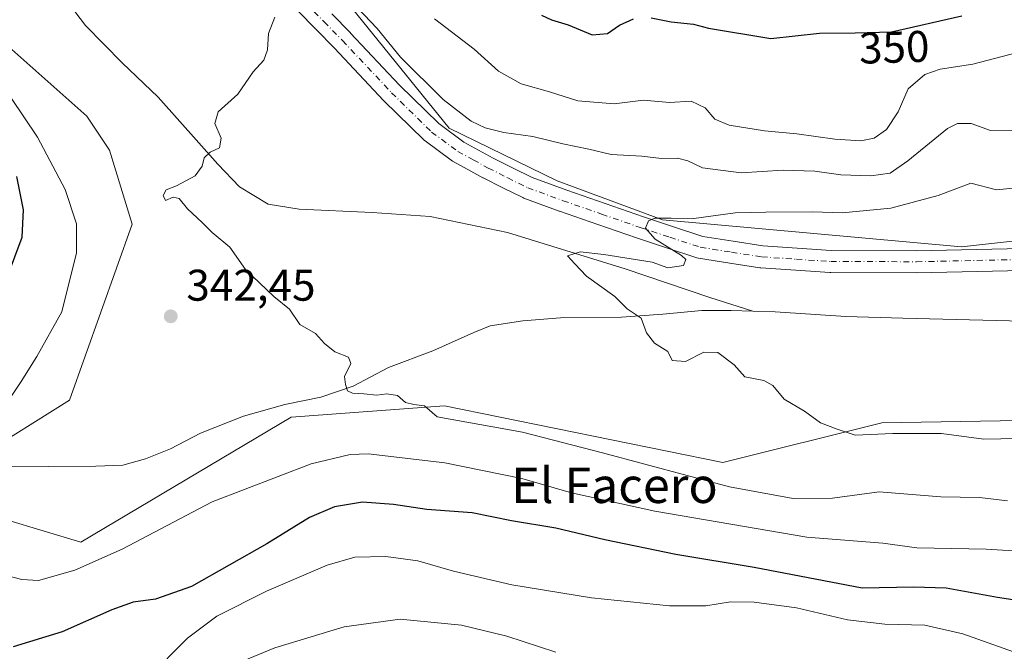
# Model space of a CAD drawing. Units: metres. Extents: x 590574 to 594029, y 4715143 to 4717502.
# Drawn here: x 593489 to 593711, y 4717198 to 4717341 of the extents above; entities that cross this region are included whole.
import ezdxf
from ezdxf.enums import TextEntityAlignment as Align

# ---------------------------------------------------------------- set-up
doc = ezdxf.new("R2010")
doc.units = ezdxf.units.M
doc.header["$MEASUREMENT"] = 0
doc.linetypes.add('DGN Style 4', pattern=[2.6384748266838614, 1.318413404963828, -0.6592067024819142, 0.001648016756204785, -0.6592067024819142])
for name, color, linetype, lineweight in [('Arbolado forestal CxS', 92, 'Continuous', 0), ('Corriente natural lineal', 142, 'Continuous', 13), ('Curva de nivel maestra', 30, 'Continuous', 30), ('Curva de nivel normal', 30, 'Continuous', 0), ('Huerta CxS', 92, 'Continuous', 0), ('Matorral CxS', 135, 'Continuous', 0), ('Pastizal CxS', 92, 'Continuous', 0), ('Pista no pavimentada Cxs', 111, 'Continuous', 0), ('Pista no pavimentada eje', 91, 'DGN Style 4', 0), ('Punto de cota en terreno', 7, 'Continuous', 0), ('Rótulo de curva de nivel directora', 7, 'Continuous', 0), ('Rótulo de punto de cota en terreno', 7, 'Continuous', 0), ('Texto cartográfico', 7, 'Continuous', 0)]:
    doc.layers.add(name, color=color, linetype=linetype, lineweight=lineweight)
doc.styles.add('Style-Arial', font='txt')

# ---------------------------------------------------------------- blocks, each defined once
blk = doc.blocks.new('5PATER')
at = {"layer": 'Huerta CxS', "linetype": 'Continuous', "lineweight": 0}
h = blk.add_hatch(color=51, dxfattribs=at)
edge = h.paths.add_edge_path()
edge.add_ellipse((0, 0), major_axis=(-0.1095731443231308, -0.1110710700762829), ratio=0.9994222409660322, start_angle=0, end_angle=360)
blk = doc.blocks.new('*U15')
at = {"layer": 'Pista no pavimentada Cxs', "color": 111, "linetype": 'Continuous', "lineweight": 0}
for points in [[(593559.1001000004, 4717341.830499999, 341.4856), (593563.2795000002, 4717337.571000001, 341.1110000000044), (593563.3175999997, 4717337.531300001, 341.1187999999966), (593574.3530000001, 4717325.778200001, 343.4933000000019), (593583.2209000001, 4717317.067399999, 341.7532999999967), (593588.8655000003, 4717312.9055, 340.2603999999992), (593592.2012, 4717311.069900001, 341.1122999999934), (593595.5206000004, 4717309.2401, 339.2305999999954), (593599.8892000001, 4717307.068200001, 337.3175999999949), (593604.2828000003, 4717304.878599999, 337.4811999999947), (593612.0969000002, 4717301.999199999, 338.3043999999936), (593620.7845000001, 4717298.987000001, 338.123900000006), (593629.4508999997, 4717295.978499999, 337.113400000002), (593636.1612, 4717293.769900001, 336.1404999999941), (593642.8301999997, 4717291.5777, 335.1505999999936), (593649.6561000004, 4717290.4943, 336.9091000000044), (593656.3777000001, 4717289.4323, 337.3782000000065), (593664.1092999997, 4717288.924699999, 336.0136999999959), (593671.7614000002, 4717288.4198, 335.260500000004), (593690.9818000002, 4717288.360200001, 334.4386999999988), (593721.7369999997, 4717289.028899999, 332.6695000000037)], [(593721.8744999999, 4717284.0307, 331.0718000000052), (593691.0593999998, 4717283.3607, 332.8190000000032), (593691.0011999998, 4717283.360099999, 332.8236999999936), (593671.6672999999, 4717283.420100001, 333.9967999999935), (593671.5105999997, 4717283.4255, 333.9965999999986), (593663.7808999997, 4717283.935500001, 333.9519), (593655.9363000002, 4717284.4505, 334.4409000000014), (593655.7099000001, 4717284.4757, 334.4465999999957), (593648.8740999997, 4717285.5559, 334.5475000000006), (593641.8271000005, 4717286.674500001, 334.8417000000045), (593641.4594000002, 4717286.765100001, 334.867499999993), (593634.5990000004, 4717289.020300001, 335.7185000000027), (593627.8493999997, 4717291.241900001, 337.0385999999999), (593619.1457000002, 4717294.2632, 337.4625999999989), (593610.4360999997, 4717297.283100001, 338.4634999999981), (593610.3953999998, 4717297.297599999, 338.460500000001), (593602.4258000003, 4717300.234300001, 338.4024999999965), (593602.1749999998, 4717300.342499999, 338.2973999999958), (593597.6611000003, 4717302.592, 337.2197000000015), (593593.2471000003, 4717304.786499999, 337.472299999994), (593593.1531999996, 4717304.835700001, 337.4762000000046), (593589.789, 4717306.690300001, 337.6857000000018), (593586.2874999996, 4717308.6174, 337.9657000000007), (593586.0314999997, 4717308.7829, 337.9980000000069), (593580.1114999996, 4717313.1479, 338.0488999999943), (593579.9880999997, 4717313.244999999, 338.0774999999995), (593579.8432, 4717313.376599999, 338.1141999999964), (593570.8131999997, 4717322.2466, 338.7222000000039), (593570.7427000003, 4717322.3189, 338.725099999996), (593559.6913999999, 4717334.0888, 339.6021000000038), (593555.5301999999, 4717338.329700001, 339.9324999999953), (593551.3496000003, 4717342.5952, 340.2568000000028)]]:
    blk.add_polyline3d(points, dxfattribs=at)

msp = doc.modelspace()

# ---------------------------------------------------------------- linework, layer by layer
at = {"layer": 'Arbolado forestal CxS', "color": 92, "linetype": 'Continuous', "lineweight": 0}
for points in [[(593540.9287, 4717390.5669, 344.1523000000016), (593530.6788999997, 4717383.9549, 343.2853999999934), (593529.1105000004, 4717382.943299999, 343.2274999999936), (593535.5371000003, 4717367.336300001, 342.2513999999938), (593547.0756999999, 4717355.791099999, 341.0320999999968), (593558.6157000001, 4717349.3771, 340.8076000000001), (593585.5401, 4717316.025699999, 338.4575999999943), (593609.8998999996, 4717304.1075, 336.8778000000021), (593633.7166999998, 4717295.333100001, 335.3074999999953), (593701.1963000001, 4717289.226500001, 332.3683000000019), (593736.3460999997, 4717293.179099999, 331.4952999999951), (593749.2993000001, 4717300.3409, 331.8638000000064), (593763.8295, 4717303.3551, 330.0819999999949)], [(593736.3460999997, 4717293.179099999, 331.4952999999951), (593701.1963000001, 4717289.226500001, 332.3683000000019), (593633.7166999998, 4717295.333100001, 335.3074999999953), (593609.8998999996, 4717304.1075, 336.8778000000021), (593585.5401, 4717316.025699999, 338.4575999999943), (593558.6157000001, 4717349.3771, 340.8076000000001)]]:
    msp.add_polyline3d(points, dxfattribs=at)
at = {"layer": 'Corriente natural lineal', "color": 142, "linetype": 'Continuous', "lineweight": 13}
for points in [[(593480.6774000004, 4717369.833799999, 342.6667000000016), (593495.0201000003, 4717350.4101, 341.8359000000055), (593503.4901000002, 4717339.2301, 341.4005999999936), (593511.7801000001, 4717330.800100001, 340.8925000000018), (593519.8701, 4717323.030099999, 340.6582999999956), (593533.3400999998, 4717307.880100001, 340.2145000000019), (593538.2301000003, 4717302.7601, 339.4098999999987), (593544.7401000002, 4717298.870100001, 338.4064000000071), (593551.7200999996, 4717297.710100001, 337.9084000000003), (593568.1601, 4717297.0001, 336.9995000000054), (593581.2801000001, 4717296.110099999, 336.6521000000066), (593598.7401000002, 4717292.470100001, 336.0792999999976), (593625.2600999996, 4717284.2601, 334.8132999999943), (593644.4200999998, 4717277.780099999, 334.0997000000062), (593654.1101000002, 4717274.700099999, 333.7888999999996)], [(593473.9501, 4717239.440099999, 346.1664000000019), (593505.8201000001, 4717239.6501, 343.2084999999934), (593511.9301000005, 4717239.9301, 343.1137000000017), (593517.0301000001, 4717241.350099999, 343.2590000000055), (593522.6601, 4717243.600099999, 342.9802000000054), (593529.4700999996, 4717247.1601, 342.7679000000062), (593539.1601, 4717250.960100001, 341.9247999999934), (593548.4600999998, 4717253.640100001, 341.2207999999956), (593556.5701000001, 4717255.270099999, 340.626099999994), (593563.9001000002, 4717257.7301, 340.1101999999955), (593571.8901000004, 4717261.9801, 339.4431000000041), (593581.8501000004, 4717265.7401, 338.7213999999949), (593591.1401000004, 4717269.9001, 338.0019999999931), (593594.8501000004, 4717271.370100001, 337.7489999999962), (593602.2200999996, 4717272.4801, 337.2684000000008), (593610.6801000005, 4717273.200099999, 336.3856999999989), (593624.4600999998, 4717273.3301, 335.2106000000058), (593633.7500999998, 4717274.0001, 334.7219999999944), (593642.6001000004, 4717274.840100001, 334.1630000000005), (593649.1801000005, 4717274.870100001, 334.0148999999947), (593654.1101000002, 4717274.700099999, 333.7888999999996)], [(593654.1101000002, 4717274.700099999, 333.7888999999996), (593659.1201, 4717274.530099999, 333.5705000000016), (593675.1201, 4717273.4801, 332.8172999999952), (593687.9801000003, 4717273.090100001, 332.4389999999985), (593712.0401, 4717272.530099999, 331.6757000000071), (593749.6201, 4717272.380100001, 328.7902999999933), (593775.1818000004, 4717270.753799999, 327.9578000000038)]]:
    msp.add_polyline3d(points, dxfattribs=at)
at = {"layer": 'Curva de nivel maestra', "color": 30, "linetype": 'Continuous', "lineweight": 30, "elevation": 350, "flags": 128}
for points in [[(593606.4100000003, 4717341.5801), (593608.6399999997, 4717340.4901), (593612.4000000004, 4717339.4101), (593617.8499999996, 4717337.140100001), (593621.3300000001, 4717337.390100001), (593624, 4717339.300100001), (593627.1600000003, 4717340.7601)], [(593631.1799999997, 4717340.9301), (593635.7000000002, 4717340.050100001), (593640.7400000002, 4717339.5001), (593644.0800000001, 4717338.640100001), (593658.1600000003, 4717336.3101), (593669.1100000005, 4717337.460100001), (593677.2199999997, 4717337.5701), (593685.3600000005, 4717337.8301), (593701.2999999998, 4717341.390100001)], [(593485.8899999997, 4717282.540100001), (593489.1699999999, 4717291.420100001), (593489.5099999999, 4717297.5601), (593487.9600000001, 4717305.090100001)], [(593720.1600000003, 4717208.3201), (593709.3399999999, 4717210.030099999), (593697.7599999999, 4717212.120100001), (593690.3200000003, 4717212.340100001), (593678.7800000003, 4717212.130100001), (593654.4000000004, 4717216.7601), (593636.6799999997, 4717219.700099999), (593620.6600000003, 4717223.020099999), (593609.6299999999, 4717225.640100001), (593599.6200000001, 4717227.300100001), (593590.75, 4717229.100099999), (593580.5099999999, 4717229.850099999), (593573.0099999999, 4717231.020099999), (593566, 4717231.550100001), (593559.6799999997, 4717230.5001), (593554.0700000003, 4717228.050100001), (593544.4000000004, 4717222.140100001), (593527.4299999997, 4717212.520099999), (593519.2800000003, 4717209.620100001), (593514.2300000006, 4717208.960100001), (593509.4199999999, 4717207.190099999), (593498.2300000006, 4717202.2601), (593487.1900000004, 4717198.840100001)]]:
    msp.add_lwpolyline(points, dxfattribs=at)
at = {"layer": 'Curva de nivel normal', "color": 30, "linetype": 'Continuous', "lineweight": 0, "flags": 128}
for points, elevation in [([(593564.9199999999, 4717343.130100001), (593569.3399999999, 4717338.520099999), (593574.54, 4717332.0801), (593584.2000000002, 4717322.530099999), (593590.5199999996, 4717317.640100001), (593593.7000000002, 4717316.140100001), (593597.9199999999, 4717315.090100001), (593604.4199999999, 4717314.170100001), (593611.2400000002, 4717312.5101), (593617.0599999996, 4717311.300100001), (593622.1399999997, 4717310.120100001), (593629.0199999996, 4717309.700099999), (593633.4900000002, 4717309.1801), (593637.0999999996, 4717309.280099999), (593639.4199999999, 4717308.670100001), (593642.7599999999, 4717307.0801), (593651.4699999997, 4717305.9801), (593660.9299999997, 4717306.540100001), (593668.1100000005, 4717306.340100001), (593673.9199999999, 4717305.5101), (593680.7400000002, 4717305.270099999), (593685.0800000001, 4717305.880100001), (593689.0800000001, 4717308.6501), (593698.0599999996, 4717315.9801), (593700.3200000003, 4717317.120100001), (593703.3600000005, 4717317.0601), (593707.7199999997, 4717315.520099999), (593713.7199999997, 4717315.5701)], 340), ([(593711.5599999996, 4717231.870100001), (593705.2400000002, 4717232.630100001), (593696.5599999996, 4717232.7401), (593682.6100000005, 4717233.9001), (593672.0499999998, 4717232.440099999), (593663.1699999999, 4717232.380100001), (593648.8499999996, 4717235.0001), (593620.1699999999, 4717242.690099999), (593602.1100000005, 4717247.3201), (593582.8399999999, 4717250.850099999), (593579.9600000001, 4717253.3201), (593577.5800000001, 4717253.5801), (593575.7000000002, 4717254.040100001), (593573.8700000001, 4717255.670100001), (593571.5199999996, 4717256.050100001), (593569.2199999997, 4717255.690099999), (593566.2699999996, 4717256.050100001), (593563.7199999997, 4717256.170100001), (593562.5999999996, 4717256.720100001), (593562.1600000003, 4717258.1601), (593561.9600000001, 4717259.9001), (593563.3600000005, 4717262.880100001), (593562.8200000003, 4717264.270099999), (593559.7199999997, 4717265.520099999), (593557.3899999997, 4717267.390100001), (593555.4000000004, 4717269.6801), (593551.8799999999, 4717271.6501), (593549.5300000003, 4717275.140100001), (593546.0199999996, 4717278.020099999), (593539.5899999999, 4717284.0701), (593536.0300000003, 4717289.1501), (593532.0999999996, 4717292.450099999), (593529.8200000003, 4717294.710100001), (593526.4900000002, 4717297.8201), (593524.6200000001, 4717300.1601), (593523.2400000002, 4717300.420100001), (593521.5099999999, 4717299.720100001), (593521.0199999996, 4717300.8301), (593521.6600000003, 4717302.090100001), (593524.0099999999, 4717303.020099999), (593528.2199999997, 4717305.280099999), (593529.8300000001, 4717307.420100001), (593530.2800000003, 4717309.300100001), (593531.6399999997, 4717310.590100001), (593533.7400000002, 4717311.630100001), (593534.0800000001, 4717313.7501), (593532.7000000002, 4717317.090100001), (593533.4400000004, 4717319.7501), (593537.9000000004, 4717323.7501), (593541.3499999996, 4717328.7501), (593543.7199999997, 4717331.420100001), (593544.5599999996, 4717333.7501), (593544.7999999998, 4717337.420100001), (593546.25, 4717341.090100001)], 340), ([(593582.2599999999, 4717340.7601), (593591.1799999997, 4717333.890100001), (593596.7000000002, 4717328.950099999), (593601.7999999998, 4717326.0801), (593608.2100000001, 4717324.280099999), (593614.5800000001, 4717322.200099999), (593622.8200000003, 4717321.540100001), (593629.4000000004, 4717322.380100001), (593635.2599999999, 4717321.860099999), (593640.2100000001, 4717322.130100001), (593643.3099999996, 4717320.630100001), (593645.5499999998, 4717318.050100001), (593648.7800000003, 4717316.720100001), (593656.7400000002, 4717315.4001), (593664.0599999996, 4717314.780099999), (593672.5999999996, 4717313.550100001), (593678.4600000001, 4717313.1501), (593681.5, 4717313.7401), (593684.2999999998, 4717315.7601), (593686.8600000005, 4717319.7501), (593689.1900000004, 4717324.940099999), (593692.9500000002, 4717328.140100001), (593696.4100000003, 4717329.360099999), (593703.7400000002, 4717330.4901), (593713.8200000003, 4717333.130100001)], 345), ([(593484.7000000002, 4717252.3301), (593488.9500000002, 4717258.780099999), (593492.4699999997, 4717264.420100001), (593498.1600000003, 4717274.520099999), (593501.4600000001, 4717287.880100001), (593501.4800000006, 4717294.460100001), (593498.8600000005, 4717302.1601), (593492.6200000001, 4717314.0001), (593483.6399999997, 4717327.3201)], 345), ([(593717.75, 4717245.9801), (593706.2199999997, 4717245.780099999), (593696.7000000002, 4717247.040100001), (593685.6799999997, 4717247.040100001), (593677.1799999997, 4717246.6601), (593673.1399999997, 4717248.020099999), (593669.3300000001, 4717249.4801), (593665.7199999997, 4717252.0701), (593661.1399999997, 4717254.8201), (593658.5899999999, 4717257.880100001), (593656.5700000003, 4717259.020099999), (593652.2599999999, 4717259.880100001), (593649.8899999997, 4717262.5701), (593646.2300000006, 4717265.340100001), (593643.0199999996, 4717265.4301), (593638.8700000001, 4717263.3101), (593635.9000000004, 4717263.5701), (593634.9100000003, 4717265.590100001), (593631.8700000001, 4717267.470100001), (593630.0800000001, 4717269.780099999), (593628.8600000005, 4717273.130100001), (593625.7199999997, 4717275.2401), (593622.9500000002, 4717278.0001), (593616.5800000001, 4717282.620100001), (593613.8899999997, 4717285.390100001), (593612.2599999999, 4717287.2301), (593615.1100000005, 4717288.090100001), (593620.4699999997, 4717287.4801), (593631.4100000003, 4717285.7601), (593634.9299999997, 4717284.5101), (593638.4800000006, 4717285.030099999), (593638.9500000002, 4717286.350099999), (593637.9900000002, 4717287.2601), (593632.0599999996, 4717290.9801), (593629.8600000005, 4717293.420100001), (593630.54, 4717295.130100001), (593632.0099999999, 4717295.670100001), (593635.6799999997, 4717295.700099999), (593640.8099999996, 4717295.6601), (593650.0800000001, 4717296.9101), (593657.0599999996, 4717297.040100001), (593667.54, 4717297.130100001), (593674.2599999999, 4717296.9301), (593685.2599999999, 4717297.9301), (593695.9100000003, 4717300.840100001), (593703.2800000003, 4717303.620100001), (593709.0599999996, 4717302.140100001), (593713.5899999999, 4717302.550100001)], 335), ([(593720.4000000004, 4717220.090100001), (593706.7400000002, 4717220.9301), (593691.1399999997, 4717221.200099999), (593683.4100000003, 4717222.300100001), (593666.2999999998, 4717223.640100001), (593631.9800000006, 4717229.5101), (593613.1399999997, 4717233.670100001), (593601.9600000001, 4717236.890100001), (593584.5499999998, 4717240.420100001), (593567.29, 4717242.460100001), (593563.2000000002, 4717242.340100001), (593554.4199999999, 4717240.200099999), (593532.0899999999, 4717231.6501), (593511.7599999999, 4717220.960100001), (593501.0999999996, 4717216.1601), (593492.8700000001, 4717213.880100001), (593489.1200000001, 4717214.100099999), (593483.25, 4717215.5601)], 345), ([(593712.9299999997, 4717197.7501), (593701.4800000006, 4717201.8101), (593692.9299999997, 4717203.7601), (593683.9199999999, 4717203.9801), (593675.4400000004, 4717204.970100001), (593663.9199999999, 4717207.640100001), (593654.4100000003, 4717208.9301), (593649.0800000001, 4717208.9901), (593643.4600000001, 4717208.1601), (593635.2999999998, 4717208.120100001), (593617.7100000001, 4717209.9001), (593599.7100000001, 4717212.870100001), (593586.5199999996, 4717215.9301), (593578.5099999999, 4717218.280099999), (593571.2800000003, 4717219.2601), (593564.25, 4717219.140100001), (593558.0599999996, 4717217.340100001), (593544.3300000001, 4717211.450099999), (593533.0899999999, 4717205.8201), (593526.5300000003, 4717200.800100001), (593517.5199999996, 4717191.7601)], 355), ([(593609.6200000001, 4717197.640100001), (593598.6100000005, 4717201.290100001), (593588.3600000005, 4717203.7501), (593574.4800000006, 4717205.140100001), (593561.8700000001, 4717203.4001), (593546.2100000001, 4717198.6501), (593537.6200000001, 4717195.120100001)], 360)]:
    msp.add_lwpolyline(points, dxfattribs=dict(at, elevation=elevation))
at = {"layer": 'Matorral CxS', "color": 135, "linetype": 'Continuous', "lineweight": 0}
for points in [[(593456.4413000002, 4717363.7093, 343.1692000000039), (593480.6688999999, 4717339.255899999, 342.4866000000038), (593503.7465000004, 4717318.731699999, 341.7067999999999), (593508.8753000004, 4717311.034700001, 341.7906999999978), (593514.0031000003, 4717294.3597, 342.1640000000043), (593499.8995000003, 4717254.593900001, 343.8447000000015), (593479.3843, 4717241.7663, 345.6183000000019), (593476.8201000001, 4717230.222300001, 345.9792000000016), (593502.4628999997, 4717222.5251, 343.9998999999953), (593549.9023000002, 4717250.745300001, 341.2339999999967), (593584.5201000003, 4717253.309900001, 339.3227000000043), (593647.3447000004, 4717240.4823, 338.1879000000045), (593683.2456999999, 4717249.460700001, 334.1169999999984), (593758.8914999999, 4717250.742699999, 329.733699999997), (593794.1343, 4717251.5209, 328.1245000000054)], [(593480.6688999999, 4717339.255899999, 342.4866000000038), (593503.7465000004, 4717318.731699999, 341.7067999999999), (593508.8753000004, 4717311.034700001, 341.7906999999978), (593514.0031000003, 4717294.3597, 342.1640000000043), (593499.8995000003, 4717254.593900001, 343.8447000000015), (593479.3843, 4717241.7663, 345.6183000000019)], [(593476.8201000001, 4717230.222300001, 345.9792000000016), (593502.4628999997, 4717222.5251, 343.9998999999953), (593549.9023000002, 4717250.745300001, 341.2339999999967), (593584.5201000003, 4717253.309900001, 339.3227000000043), (593647.3447000004, 4717240.4823, 338.1879000000045), (593683.2456999999, 4717249.460700001, 334.1169999999984), (593758.8914999999, 4717250.742699999, 329.733699999997)]]:
    msp.add_polyline3d(points, dxfattribs=at)
at = {"layer": 'Pastizal CxS', "color": 92, "linetype": 'Continuous', "lineweight": 0}
for points in [[(593455.0270999996, 4717414.9397, 343.6549999999988), (593505.0292999997, 4717408.524700001, 343.8163000000059), (593524.2626999998, 4717405.9593, 343.4716999999946), (593540.9287, 4717390.5669, 344.1523000000016), (593530.6788999997, 4717383.9549, 343.2853999999934), (593529.1105000004, 4717382.943299999, 343.2274999999936), (593535.5371000003, 4717367.336300001, 342.2513999999938), (593547.0756999999, 4717355.791099999, 341.0320999999968), (593558.6157000001, 4717349.3771, 340.8076000000001), (593585.5401, 4717316.025699999, 338.4575999999943), (593609.8998999996, 4717304.1075, 336.8778000000021), (593633.7166999998, 4717295.333100001, 335.3074999999953), (593701.1963000001, 4717289.226500001, 332.3683000000019), (593736.3460999997, 4717293.179099999, 331.4952999999951)], [(593540.9287, 4717390.5669, 344.1523000000016), (593530.6788999997, 4717383.9549, 343.2853999999934), (593529.1105000004, 4717382.943299999, 343.2274999999936), (593535.5371000003, 4717367.336300001, 342.2513999999938), (593547.0756999999, 4717355.791099999, 341.0320999999968), (593558.6157000001, 4717349.3771, 340.8076000000001), (593585.5401, 4717316.025699999, 338.4575999999943), (593609.8998999996, 4717304.1075, 336.8778000000021), (593633.7166999998, 4717295.333100001, 335.3074999999953), (593701.1963000001, 4717289.226500001, 332.3683000000019), (593736.3460999997, 4717293.179099999, 331.4952999999951), (593749.2993000001, 4717300.3409, 331.8638000000064), (593763.8295, 4717303.3551, 330.0819999999949)], [(593456.4413000002, 4717363.7093, 343.1692000000039), (593480.6688999999, 4717339.255899999, 342.4866000000038), (593503.7465000004, 4717318.731699999, 341.7067999999999), (593508.8753000004, 4717311.034700001, 341.7906999999978), (593514.0031000003, 4717294.3597, 342.1640000000043), (593499.8995000003, 4717254.593900001, 343.8447000000015), (593479.3843, 4717241.7663, 345.6183000000019), (593476.8201000001, 4717230.222300001, 345.9792000000016), (593502.4628999997, 4717222.5251, 343.9998999999953), (593549.9023000002, 4717250.745300001, 341.2339999999967), (593584.5201000003, 4717253.309900001, 339.3227000000043), (593647.3447000004, 4717240.4823, 338.1879000000045), (593683.2456999999, 4717249.460700001, 334.1169999999984), (593758.8914999999, 4717250.742699999, 329.733699999997), (593794.1343, 4717251.5209, 328.1245000000054)], [(593479.3843, 4717241.7663, 345.6183000000019), (593499.8995000003, 4717254.593900001, 343.8447000000015), (593514.0031000003, 4717294.3597, 342.1640000000043), (593508.8753000004, 4717311.034700001, 341.7906999999978), (593503.7465000004, 4717318.731699999, 341.7067999999999), (593480.6688999999, 4717339.255899999, 342.4866000000038)], [(593758.8914999999, 4717250.742699999, 329.733699999997), (593683.2456999999, 4717249.460700001, 334.1169999999984), (593647.3447000004, 4717240.4823, 338.1879000000045), (593584.5201000003, 4717253.309900001, 339.3227000000043), (593549.9023000002, 4717250.745300001, 341.2339999999967), (593502.4628999997, 4717222.5251, 343.9998999999953), (593476.8201000001, 4717230.222300001, 345.9792000000016)]]:
    msp.add_polyline3d(points, dxfattribs=at)
at = {"layer": 'Pista no pavimentada Cxs', "color": 111, "linetype": 'Continuous', "lineweight": 0}
for points in [[(593721.8744999999, 4717284.0307, 331.0718000000052), (593691.0593999998, 4717283.3607, 332.8190000000032), (593691.0011999998, 4717283.360099999, 332.8236999999936), (593671.6672999999, 4717283.420100001, 333.9967999999935), (593671.5105999997, 4717283.4255, 333.9965999999986), (593663.7808999997, 4717283.935500001, 333.9519), (593655.9363000002, 4717284.4505, 334.4409000000014), (593655.7099000001, 4717284.4757, 334.4465999999957), (593648.8740999997, 4717285.5559, 334.5475000000006), (593641.8271000005, 4717286.674500001, 334.8417000000045), (593641.4594000002, 4717286.765100001, 334.867499999993), (593634.5990000004, 4717289.020300001, 335.7185000000027), (593627.8493999997, 4717291.241900001, 337.0385999999999), (593619.1457000002, 4717294.2632, 337.4625999999989), (593610.4360999997, 4717297.283100001, 338.4634999999981), (593610.3953999998, 4717297.297599999, 338.460500000001), (593602.4258000003, 4717300.234300001, 338.4024999999965), (593602.1749999998, 4717300.342499999, 338.2973999999958), (593597.6611000003, 4717302.592, 337.2197000000015), (593593.2471000003, 4717304.786499999, 337.472299999994), (593593.1531999996, 4717304.835700001, 337.4762000000046), (593589.789, 4717306.690300001, 337.6857000000018), (593586.2874999996, 4717308.6174, 337.9657000000007), (593586.0314999997, 4717308.7829, 337.9980000000069), (593580.1114999996, 4717313.1479, 338.0488999999943), (593579.9880999997, 4717313.244999999, 338.0774999999995), (593579.8432, 4717313.376599999, 338.1141999999964), (593570.8131999997, 4717322.2466, 338.7222000000039), (593570.7427000003, 4717322.3189, 338.725099999996), (593559.6913999999, 4717334.0888, 339.6021000000038), (593555.5301999999, 4717338.329700001, 339.9324999999953), (593551.3496000003, 4717342.5952, 340.2568000000028)], [(593559.1001000004, 4717341.830499999, 341.4856), (593563.2795000002, 4717337.571000001, 341.1110000000044), (593563.3175999997, 4717337.531300001, 341.1187999999966), (593574.3530000001, 4717325.778200001, 343.4933000000019), (593583.2209000001, 4717317.067399999, 341.7532999999967), (593588.8655000003, 4717312.9055, 340.2603999999992), (593592.2012, 4717311.069900001, 341.1122999999934), (593595.5206000004, 4717309.2401, 339.2305999999954), (593599.8892000001, 4717307.068200001, 337.3175999999949), (593604.2828000003, 4717304.878599999, 337.4811999999947), (593612.0969000002, 4717301.999199999, 338.3043999999936), (593620.7845000001, 4717298.987000001, 338.123900000006), (593629.4508999997, 4717295.978499999, 337.113400000002), (593636.1612, 4717293.769900001, 336.1404999999941), (593642.8301999997, 4717291.5777, 335.1505999999936), (593649.6561000004, 4717290.4943, 336.9091000000044), (593656.3777000001, 4717289.4323, 337.3782000000065), (593664.1092999997, 4717288.924699999, 336.0136999999959), (593671.7614000002, 4717288.4198, 335.260500000004), (593690.9818000002, 4717288.360200001, 334.4386999999988), (593721.7369999997, 4717289.028899999, 332.6695000000037)]]:
    msp.add_polyline3d(points, dxfattribs=at)
at = {"layer": 'Pista no pavimentada eje', "color": 91, "linetype": 'DGN Style 4', "lineweight": 0}
msp.add_polyline3d([(593553.1350999996, 4717344.345100001, 341.1803999999975), (593557.3151000004, 4717340.0801, 340.1720999999961), (593561.4951, 4717335.8201, 339.8686000000016), (593572.5651000004, 4717324.030099999, 340.1506999999983), (593581.5950999996, 4717315.1601, 339.4802999999956), (593587.5151000004, 4717310.795100001, 338.3405000000057), (593590.9951, 4717308.880100001, 338.6937000000034), (593594.3601000002, 4717307.0251, 337.5571000000054), (593598.7751000002, 4717304.8301, 337.2985999999946), (593603.2901, 4717302.5801, 336.9717999999993), (593611.2550999997, 4717299.645099999, 338.2434000000067), (593619.9650999998, 4717296.6251, 336.6753000000026), (593628.6501000002, 4717293.610099999, 336.4198999999935), (593635.3800999997, 4717291.395099999, 335.1106), (593642.2401000002, 4717289.140100001, 334.7946999999986), (593649.2651000004, 4717288.0251, 334.7452000000048), (593656.1001000004, 4717286.9451, 334.5295000000042), (593663.9451000001, 4717286.4301, 333.9882999999973), (593671.6750999996, 4717285.920100001, 333.9296999999933), (593691.0050999997, 4717285.860099999, 333.0372000000062), (593721.8201000001, 4717286.530099999, 331.0016999999934)], dxfattribs=at)

# ---------------------------------------------------------------- block references
at = {"layer": 'Pista no pavimentada Cxs', "color": 111, "linetype": 'Continuous', "lineweight": 0}
msp.add_blockref('*U15', (0, 0), dxfattribs=at)
at = {"layer": 'Punto de cota en terreno', "color": 7, "linetype": 'Continuous', "lineweight": 0, "xscale": 10, "yscale": 10, "zscale": 10}
msp.add_blockref('5PATER', (593522.7199999997, 4717273.529999999, 342.4499999999971), dxfattribs=at)

# ---------------------------------------------------------------- texts
at = {"layer": 'Rótulo de curva de nivel directora', "color": 7, "linetype": 'Continuous', "lineweight": 0, "style": 'Style-Arial'}
msp.add_text('350', height=7.000000000000002, rotation=1.829541969191886, dxfattribs=at).set_placement((593685.9987530849, 4717334.326126889), align=Align.MIDDLE_CENTER)
at = {"layer": 'Rótulo de punto de cota en terreno', "color": 7, "linetype": 'Continuous', "lineweight": 0, "style": 'Style-Arial'}
msp.add_text('342,45', height=7.000000000000002, dxfattribs=at).set_placement((593526.2478, 4717277.057800001))
at = {"layer": 'Texto cartográfico', "color": 7, "linetype": 'Continuous', "lineweight": 0, "style": 'Style-Arial'}
msp.add_text('El Facero', height=8, dxfattribs=at).set_placement((593622.878735366, 4717235.350149999), align=Align.MIDDLE_CENTER)

doc.saveas('drawing.dxf')
